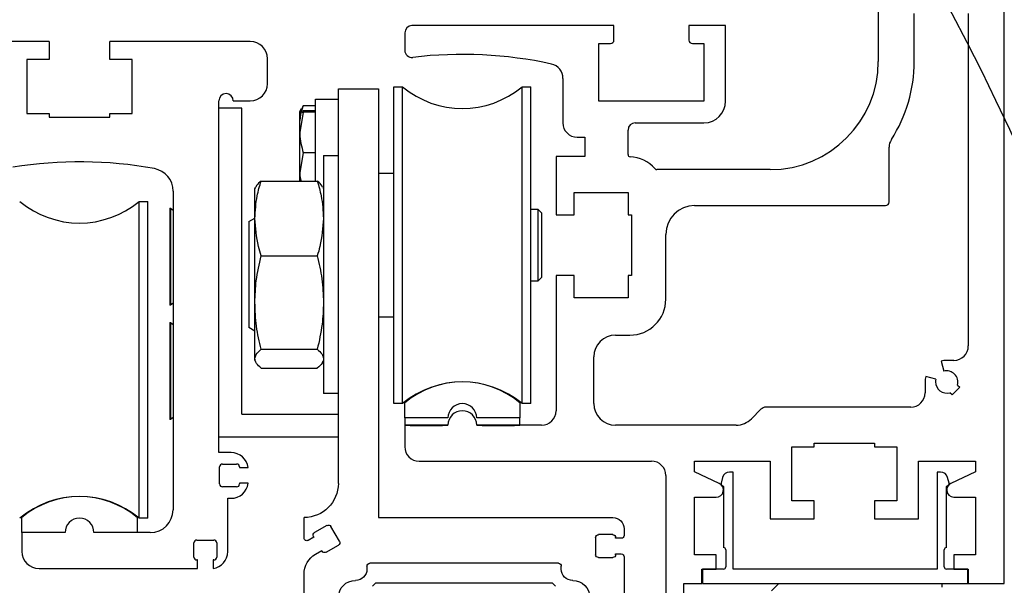
# Model space of a CAD drawing. Units: inches. Extents: x -0.4 to 16.5, y 0 to 10.5.
# Drawn here: x 1.4 to 2.7, y 6.4 to 7.1 of the extents above; entities that cross this region are included whole.
import ezdxf

# ---------------------------------------------------------------- set-up
doc = ezdxf.new("R2010")
doc.units = ezdxf.units.IN
doc.header["$MEASUREMENT"] = 0
doc.linetypes.add('SL5', pattern=[0])
doc.linetypes.add('SLD-Solid', pattern=[0])
doc.layers.add('DIMENSIONS', color=7, linetype='Continuous')
doc.styles.add('Arial', font='arial.ttf')
doc.dimstyles.new('ARCHITECTURAL', dxfattribs={"dimtxt": 0.06, "dimasz": 0.125, "dimexe": 0.1, "dimexo": 0.0625, "dimgap": 0.0625, "dimtad": 0, "dimtih": 1, "dimtoh": 1, "dimdec": 4, "dimzin": 0, "dimdsep": 46, "dimlunit": 4, "dimtxsty": 'Arial', "dimcen": 0.0625, "dimclrd": 5, "dimclre": 5, "dimadec": 0, "dimazin": 0, "dimtfac": 1, "dimtdec": 4, "dimtofl": 0, "dimtmove": 1, "dimatfit": 3, "dimfxl": 1, "dimfrac": 2, "dimtolj": 1, "dimtzin": 0, "dimarcsym": 0})

# ---------------------------------------------------------------- blocks, each defined once
blk = doc.blocks.new('SX Carrier')
at = {"lineweight": -2}
for p, q in [((-0.2188, 0), (-0.2188, -2.344)), ((0, -2.157), (0, 0)), ((-0.2188, -2.344), (-1.5006, -2.344)), ((0.1875, -2.344), (0.187, -2.344)), ((0.1875, -2.4559), (0.1875, -2.344)), ((-1.5626, -2.406), (-1.5626, -2.4416)), ((-0.0063, -2.4738), (0.0406, -2.3926)), ((0.062, -2.3868), (0.1296, -2.4259)), ((-1.547, -2.4573), (-1.5157, -2.4573)), ((-1.5157, -2.4573), (-1.5157, -2.4534)), ((-1.5001, -2.4377), (-1.422, -2.4377)), ((-1.4064, -2.4534), (-1.4064, -2.5471)), ((0.1353, -2.4472), (0.1334, -2.4506)), ((0.1334, -2.4506), (0.165, -2.4689)), ((0.0671, -2.5342), (-0.0005, -2.4951)), ((0.0904, -2.5251), (0.0885, -2.5284)), ((0.125, -2.545), (0.0904, -2.5251)), ((-1.5626, -2.5588), (-1.5626, -5.5005)), ((-1.5157, -2.5432), (-1.547, -2.5432)), ((-1.5157, -2.5471), (-1.5157, -2.5432)), ((-1.422, -2.5628), (-1.5001, -2.5628)), ((-1.2188, -2.6258), (-1.2188, -2.6098)), ((-1.2031, -2.594), (-0.172, -2.594)), ((-0.1563, -2.6098), (-0.1563, -2.6258)), ((-1.2814, -2.6878), (-1.2809, -2.6878)), ((-0.0943, -2.6878), (-0.0938, -2.6878)), ((0.1875, -5.5005), (0.1875, -2.6533)), ((-1.1714, -2.7027), (-1.1874, -2.7187)), ((-1.1714, -2.7027), (-1.1068, -2.7027)), ((-1.1068, -2.7027), (-0.2034, -2.7027)), ((-0.1874, -2.7187), (-0.2034, -2.7027))]:
    blk.add_line(p, q, dxfattribs=at)
for centre, radius, start, end in [((0.187, -2.157), 0.187, 180, 270), ((-1.5006, -2.406), 0.062, 90, 180), ((0.0541, -2.4004), 0.0156, 60, 150), ((-1.547, -2.4416), 0.0156, 180, 270), ((-1.5001, -2.4534), 0.0156, 90, 180), ((-1.422, -2.4534), 0.0156, 0, 90), ((0.0073, -2.4816), 0.0156, 150, 240), ((0.1218, -2.4394), 0.0156, 330, 60), ((0.1725, -2.4559), 0.015, 239.9997, 0), ((0.0749, -2.5206), 0.0156, 240, 330), ((-1.547, -2.5588), 0.0156, 90, 180), ((-1.5001, -2.5471), 0.0156, 180, 270), ((-1.422, -2.5471), 0.0156, 270, 0), ((0.0625, -2.6533), 0.125, 0, 60), ((-1.2809, -2.6258), 0.062, 270, 0), ((-1.2031, -2.6098), 0.0157, 90, 180), ((-0.172, -2.6098), 0.0157, 0, 90), ((-0.0943, -2.6258), 0.062, 180, 270), ((-1.2814, -2.7815), 0.0938, 90, 180), ((-0.0938, -2.7815), 0.0938, 0, 90)]:
    blk.add_arc(centre, radius, start, end, dxfattribs=at)
blk = doc.blocks.new('*D55')
at = {"layer": 'Defpoints', "color": 0, "transparency": 16777216}
for p in [(2.7305, 8.2516), (2.6367, 1.3441), (3.3177, 1.3441)]:
    blk.add_point(p, dxfattribs=at)
at = {"layer": 'DIMENSIONS', "color": 5, "lineweight": -2, "transparency": 16777216}
for p, q in [((2.793, 8.2516), (3.4177, 8.2516)), ((3.3177, 8.1266), (3.3177, 5.6439)), ((3.3177, 1.4691), (3.3177, 3.9519)), ((2.6992, 1.3441), (3.4177, 1.3441))]:
    blk.add_line(p, q, dxfattribs=at)
at = {"layer": 'DIMENSIONS', "color": 5, "transparency": 16777216}
for points in [[(3.2969, 8.1266), (3.3385, 8.1266), (3.3177, 8.2516)], [(3.2969, 1.4691), (3.3385, 1.4691), (3.3177, 1.3441)]]:
    blk.add_solid(points, dxfattribs=at)
at = {"layer": 'DIMENSIONS', "color": 0, "transparency": 16777216, "insert": (3.3177, 4.7979), "char_height": 0.06, "attachment_point": 5, "rotation": 90, "style": 'Arial'}
blk.add_mtext('\\A1;STANDARD HEADER HEIGHT 92" [2337]', dxfattribs=at)

msp = doc.modelspace()

# ---------------------------------------------------------------- linework, layer by layer
at = {"lineweight": -2}
for p, q in [((2.7304762, 6.3766022), (2.7304762, 8.2516408)), ((2.5582285, 7.2555573), (2.5582285, 7.0901995)), ((2.6074421, 7.0901995), (2.6074421, 7.1561458)), ((2.6812625, 7.1561458), (2.6812625, 6.701412)), ((2.1970006, 7.1394132), (1.9209122, 7.1394132)), ((2.1970006, 7.1197277), (2.1970006, 7.1394132)), ((2.2993649, 7.1394132), (2.2993649, 7.1197277)), ((2.3495628, 7.1394132), (2.2993649, 7.1394132)), ((2.3495628, 7.0360646), (2.3495628, 7.1394132)), ((1.9110695, 7.1295704), (1.9110695, 7.1057832)), ((1.4251857, 7.1175398), (1.3718516, 7.1175399)), ((1.4251857, 7.1175398), (1.4251857, 7.0929336)), ((1.6999764, 7.1175399), (1.5078628, 7.1175398)), ((1.5078628, 7.0929336), (1.5078628, 7.1175398)), ((2.1763309, 7.1148063), (2.1920792, 7.1148063)), ((2.1763309, 7.0360646), (2.1763309, 7.1148063)), ((2.3042863, 7.1148063), (2.3200346, 7.1148063)), ((2.3200346, 7.1148063), (2.3200346, 7.0360646)), ((1.3946739, 7.0929336), (1.3946739, 7.0191147)), ((1.4251857, 7.0929336), (1.3946739, 7.0929336)), ((1.5383746, 7.0929336), (1.5078628, 7.0929336)), ((1.5383746, 7.0191147), (1.5383746, 7.0929336)), ((1.7234139, 7.0600227), (1.7234139, 7.0941024)), ((2.1271173, 7.0671936), (2.1271173, 7.0065364)), ((1.8202726, 7.0528596), (1.8749644, 7.0528596)), ((1.8202145, 7.0388126), (1.8202145, 6.6362976)), ((1.6569769, 6.5556552), (1.656977, 7.0365852)), ((1.6882269, 7.0267433), (1.656977, 7.0267433)), ((1.676662, 7.0365852), (1.6999764, 7.0365852)), ((1.6882269, 6.6083134), (1.6882269, 7.0267433)), ((2.3200346, 7.0360646), (2.1763309, 7.0360646)), ((1.3946739, 7.0191147), (1.4251857, 7.0191147)), ((1.4251857, 7.0191147), (1.4251857, 7.0141934)), ((1.4251857, 7.0141934), (1.5078628, 7.0141934)), ((1.5078628, 7.0191147), (1.5383746, 7.0191147)), ((1.5078628, 7.0141934), (1.5078628, 7.0191147)), ((2.2260366, 7.0065364), (2.3200346, 7.0065364)), ((2.1468027, 6.986851), (2.1571376, 6.986851)), ((2.1571376, 6.986851), (2.1571376, 6.9602756)), ((2.2161939, 6.9631448), (2.2161939, 6.9966937)), ((2.5729926, 6.8982665), (2.5729926, 6.9730133)), ((2.1177667, 6.9602756), (2.1177667, 6.8805496)), ((2.1571376, 6.9602756), (2.1177667, 6.9602756)), ((2.4105877, 6.9425587), (2.2553674, 6.9425587)), ((1.594477, 6.9131843), (1.594477, 6.4775303)), ((2.1423735, 6.911062), (2.2161939, 6.911062)), ((2.1423735, 6.8805496), (2.1423735, 6.911062)), ((2.2161939, 6.911062), (2.2161939, 6.8805496)), ((2.3072391, 6.8933451), (2.5680712, 6.8933451)), ((1.5898482, 6.8898977), (1.5910987, 6.8898977)), ((1.5898482, 6.8898977), (1.5898482, 6.7570895)), ((1.5910987, 6.8898977), (1.5945513, 6.8868964)), ((1.5910987, 6.8898977), (1.5910987, 6.7570895)), ((2.1177667, 6.8805496), (2.1423735, 6.8805496)), ((2.2161939, 6.8805496), (2.2211153, 6.8805496)), ((2.2211153, 6.8805496), (2.2211153, 6.7978707)), ((2.2678682, 6.7653897), (2.2678682, 6.8539742)), ((2.1177667, 6.7978707), (2.1177667, 6.6128275)), ((2.1423735, 6.7978707), (2.1177667, 6.7978707)), ((2.1423735, 6.7673582), (2.1423735, 6.7978707)), ((2.2161939, 6.7978707), (2.2161939, 6.7673582)), ((2.2211153, 6.7978707), (2.2161939, 6.7978707)), ((1.5910987, 6.7570895), (1.5898482, 6.7570895)), ((1.5945513, 6.7600908), (1.5910987, 6.7570895)), ((2.2161939, 6.7673582), (2.1423735, 6.7673582)), ((1.5898482, 6.7335792), (1.5910987, 6.7335792)), ((1.5898482, 6.7335792), (1.5898482, 6.6007709)), ((1.5910987, 6.7335792), (1.5945513, 6.7305778)), ((1.5910987, 6.7335792), (1.5910987, 6.6007709)), ((2.1989691, 6.7161761), (2.2186546, 6.7161761)), ((2.169441, 6.6226702), (2.169441, 6.6866479)), ((2.6440919, 6.6807203), (2.6477858, 6.6669347)), ((2.6615771, 6.6817266), (2.6517344, 6.6817266)), ((2.6222062, 6.6521984), (2.6222062, 6.6374343)), ((2.636998, 6.656147), (2.6232123, 6.6598408)), ((2.6663951, 6.6479774), (2.669482, 6.6448906)), ((2.6590422, 6.6344507), (2.6559553, 6.6375377)), ((2.669482, 6.6448906), (2.6590422, 6.6344507)), ((1.6882269, 6.6083134), (1.8202726, 6.6083134)), ((2.3978621, 6.6148659), (2.3847867, 6.6017907)), ((2.6025208, 6.6177489), (2.4048219, 6.6177489)), ((1.5910987, 6.6007709), (1.5898482, 6.6007709)), ((1.5945513, 6.6037722), (1.5910987, 6.6007709)), ((1.9701263, 6.6029846), (1.9110712, 6.6029846)), ((1.9110712, 6.6029846), (1.9110712, 6.5931421)), ((2.0685514, 6.6029846), (2.0094963, 6.6029846)), ((2.0685514, 6.5931421), (2.0685514, 6.6029846)), ((1.9110695, 6.5931421), (1.9110695, 6.5636139)), ((1.9701258, 6.5931421), (1.9110695, 6.5931421)), ((1.9110712, 6.5931421), (1.918453, 6.5931421)), ((1.918453, 6.5931421), (1.918453, 6.5928921)), ((1.918453, 6.5928921), (1.9627444, 6.5928921)), ((1.9627444, 6.5928921), (1.9627444, 6.5931421)), ((1.9627444, 6.5931421), (1.9701263, 6.5931421)), ((2.0094963, 6.5931421), (2.0168782, 6.5931421)), ((2.0980812, 6.5931421), (2.0094967, 6.5931421)), ((2.0168782, 6.5931421), (2.0168782, 6.5928921)), ((2.0168782, 6.5928921), (2.0611695, 6.5928921)), ((2.0611695, 6.5928921), (2.0611695, 6.5931421)), ((2.0611695, 6.5931421), (2.0685514, 6.5931421)), ((2.3639072, 6.5931421), (2.1989691, 6.5931421)), ((1.6569769, 6.5770634), (1.8202726, 6.5770634)), ((1.6737243, 6.5556552), (1.6569769, 6.5556552)), ((1.9307549, 6.5439284), (2.2481828, 6.5439284)), ((1.657977, 6.5127802), (1.657977, 6.5360302)), ((1.661977, 6.5400302), (1.6812269, 6.5400302)), ((1.6852269, 6.5360302), (1.6852269, 6.5351552)), ((1.6852269, 6.5351552), (1.6969769, 6.5351552)), ((2.3596736, 6.5289095), (2.3548871, 6.5289095)), ((2.3596736, 6.3962876), (2.3596736, 6.5289095)), ((2.6434572, 6.5289095), (2.6386708, 6.5289095)), ((2.6386708, 6.5289095), (2.6386708, 6.3962876)), ((1.6969769, 6.5136552), (1.6852269, 6.5136552)), ((1.6852269, 6.5136552), (1.6852269, 6.5127802)), ((2.2678682, 6.524243), (2.2678682, 6.1305341)), ((2.345398, 6.5216283), (2.343296, 6.5137835)), ((2.6550484, 6.5137835), (2.6529463, 6.5216283)), ((1.6812269, 6.5087802), (1.661977, 6.5087802)), ((2.3439266, 6.5117735), (2.3469026, 6.5092618)), ((2.3469026, 6.5092618), (2.3469026, 6.4257591)), ((2.6514418, 6.5092618), (2.6544177, 6.5117735)), ((2.6514418, 6.4912039), (2.6514418, 6.5092618)), ((1.669034, 6.4202344), (1.669034, 6.4931553)), ((1.669034, 6.4931553), (1.6737243, 6.4931553)), ((2.6514418, 6.4257591), (2.6514418, 6.4912039)), ((1.4468392, 6.4462803), (1.3877841, 6.4462803)), ((1.3877841, 6.4462803), (1.3877841, 6.4205052)), ((1.563227, 6.4462803), (1.4862093, 6.4462803)), ((1.6267742, 6.4360677), (1.6500242, 6.4360677)), ((1.6227742, 6.4128177), (1.6227742, 6.4320677)), ((1.6540242, 6.4320677), (1.6540242, 6.4128177)), ((2.3469026, 6.4257591), (2.3469027, 6.4257591)), ((2.3498497, 6.4228121), (2.3498497, 6.3992348)), ((2.6484946, 6.3992348), (2.6484946, 6.4228121)), ((2.6514417, 6.4257591), (2.6514418, 6.4257591)), ((2.292475, 6.1305341), (2.292475, 6.3766022))]:
    msp.add_line(p, q, dxfattribs=at)
at = {"linetype": 'SLD-Solid', "lineweight": -2}
for p, q in [((1.896286, 7.0557455), (1.9080318, 7.0557455)), ((1.896286, 6.6226748), (1.896286, 7.0557455)), ((1.9080318, 6.6226748), (1.9080318, 7.0557455)), ((2.0715479, 7.0557455), (2.0832938, 7.0557455)), ((2.0715479, 6.6226748), (2.0715479, 7.0557455)), ((2.0832938, 6.6226748), (2.0832938, 7.0557455)), ((1.7889644, 7.0388126), (1.8202145, 7.0388126)), ((1.7889644, 6.9269514), (1.7889644, 7.0388126)), ((1.7674774, 7.0218946), (1.7700181, 7.0262953)), ((1.7706695, 7.0259192), (1.7723546, 7.0296233)), ((1.7889644, 7.0296233), (1.7723546, 7.0296233)), ((1.7674645, 7.0218722), (1.7674774, 7.0218946)), ((1.7674645, 6.9931313), (1.7674645, 7.0218499)), ((1.7723546, 7.0209467), (1.7674645, 6.9931313)), ((1.7889644, 7.022753), (1.7723546, 7.022753)), ((1.7889644, 7.0209467), (1.7723546, 7.0209467)), ((1.7674645, 6.9384037), (1.7674645, 6.9931313)), ((1.7723546, 6.9653158), (1.7674645, 6.9384037)), ((1.7889644, 6.9653158), (1.7723546, 6.9653158)), ((1.7999644, 6.9617975), (1.8202145, 6.9617975)), ((1.7999644, 6.9617975), (1.7999644, 6.9556886)), ((1.7999644, 6.9556886), (1.7999644, 6.6362976)), ((1.7674645, 6.9269514), (1.7674645, 6.9384037)), ((1.8749644, 6.9376352), (1.896286, 6.9376352)), ((1.7062145, 6.916235), (1.7073178, 6.9186009)), ((1.7146682, 6.9269514), (1.7915108, 6.9269514)), ((1.7988826, 6.9185551), (1.7999644, 6.916235)), ((1.7062145, 6.8758483), (1.7062145, 6.916235)), ((1.5482844, 6.899035), (1.5600303, 6.899035)), ((1.5482844, 6.4659643), (1.5482844, 6.899035)), ((1.5600303, 6.4659643), (1.5600303, 6.899035)), ((2.0832938, 6.8883351), (2.0931363, 6.8883351)), ((2.0931363, 6.8883351), (2.0980576, 6.8834137)), ((2.0931363, 6.8883351), (2.0931363, 6.8108205)), ((2.0980576, 6.8834137), (2.0980576, 6.7950063)), ((1.6977991, 6.8714899), (1.7062145, 6.8763485)), ((1.6977991, 6.8714899), (1.6977991, 6.7571826)), ((1.7062145, 6.7607935), (1.7062145, 6.8758483)), ((1.7146682, 6.8247454), (1.7915108, 6.8247454)), ((2.0931363, 6.8108205), (2.0931363, 6.7900851)), ((2.0931363, 6.7900851), (2.0832938, 6.7900851)), ((2.0980576, 6.7950063), (2.0931363, 6.7900851)), ((1.6977991, 6.7571826), (1.6977991, 6.7266052)), ((1.7062145, 6.6839927), (1.7062145, 6.7607935)), ((1.896286, 6.7407849), (1.8749644, 6.7407849)), ((1.7062145, 6.7217465), (1.6977991, 6.7266052)), ((1.7146682, 6.6968416), (1.7915108, 6.6968416)), ((1.7062145, 6.6818601), (1.7062145, 6.6839927)), ((1.7073178, 6.6794942), (1.7062145, 6.6818601)), ((1.7999644, 6.6818601), (1.7988826, 6.67954)), ((1.7146682, 6.6711437), (1.7915108, 6.6711437)), ((1.8202145, 6.6362976), (1.7999644, 6.6362976)), ((1.9080318, 6.6226748), (1.896286, 6.6226748)), ((2.0832938, 6.6226748), (2.0715479, 6.6226748)), ((1.5600303, 6.4659643), (1.5482844, 6.4659643))]:
    msp.add_line(p, q, dxfattribs=at)
at = {"linetype": 'SL5', "lineweight": -2}
for p, q in [((1.9110738, 6.6029846), (1.9110738, 6.6236993)), ((2.0685488, 6.6236993), (2.0685488, 6.6029846)), ((1.9701269, 6.6029846), (1.9110738, 6.6029846)), ((2.0685488, 6.6029846), (2.0094957, 6.6029846)), ((1.3877868, 6.4462809), (1.3877868, 6.4669956)), ((1.5452617, 6.4669956), (1.5452617, 6.4462809)), ((1.4468399, 6.4462809), (1.3877868, 6.4462809)), ((1.5452617, 6.4462809), (1.4862086, 6.4462809))]:
    msp.add_line(p, q, dxfattribs=at)
at = {"color": 0, "lineweight": -2}
for p, q in [((2.4704314, 6.5685352), (2.5531103, 6.5685352)), ((2.4704314, 6.5636139), (2.4704314, 6.5685352)), ((2.5531103, 6.5685352), (2.5531103, 6.5636139)), ((2.439919, 6.5636139), (2.4704314, 6.5636139)), ((2.439919, 6.4897935), (2.439919, 6.5636139)), ((2.5531103, 6.5636139), (2.5836227, 6.5636139)), ((2.5836227, 6.5636139), (2.5836227, 6.4897935)), ((2.3072391, 6.5439284), (2.4103908, 6.5439284)), ((2.3072391, 6.529187), (2.3072391, 6.5439284)), ((2.4103908, 6.5439284), (2.4103908, 6.4651867)), ((2.6131509, 6.5439284), (2.6911053, 6.5439284)), ((2.6131509, 6.4651867), (2.6131509, 6.5439284)), ((2.6911053, 6.5439284), (2.6911053, 6.5291398)), ((2.340927, 6.513478), (2.3072391, 6.529187)), ((2.6911053, 6.5291398), (2.6574277, 6.5134828)), ((2.3072391, 6.4947148), (2.3367673, 6.4947148)), ((2.3072391, 6.415973), (2.3072391, 6.4947148)), ((2.4704314, 6.4897935), (2.439919, 6.4897935)), ((2.4704314, 6.4651867), (2.4704314, 6.4897935)), ((2.5531103, 6.4897935), (2.5531103, 6.4651867)), ((2.5836227, 6.4897935), (2.5531103, 6.4897935)), ((2.6615771, 6.4947148), (2.6911053, 6.4947148)), ((2.6911053, 6.4947148), (2.6911053, 6.415973)), ((2.4103908, 6.4651867), (2.4704314, 6.4651867)), ((2.5531103, 6.4651867), (2.6131509, 6.4651867)), ((2.4121808, 6.3668164), (2.4221012, 6.3767231))]:
    msp.add_line(p, q, dxfattribs=at)
for p, q in [((1.6276492, 6.4088177), (1.6267742, 6.4088177)), ((1.6276492, 6.3970677), (1.6276492, 6.4088177)), ((1.6500242, 6.4088177), (1.6491492, 6.4088177)), ((1.6491492, 6.4088177), (1.6491492, 6.3970677)), ((1.4112216, 6.3970677), (1.6276492, 6.3970677)), ((2.3170818, 6.3962876), (2.3367673, 6.3962876)), ((2.3170818, 6.3766022), (2.3170818, 6.3962876)), ((2.3179222, 6.3962876), (2.3179222, 6.3766399)), ((2.3469026, 6.3962876), (2.3179222, 6.3962876)), ((2.3179222, 6.3962876), (2.3179222, 6.3766399)), ((2.6386708, 6.3962876), (2.3596736, 6.3962876)), ((2.6804221, 6.3962876), (2.6514418, 6.3962876)), ((2.6615771, 6.3962876), (2.6812625, 6.3962876)), ((2.6804221, 6.3766399), (2.6804221, 6.3962876)), ((2.6804221, 6.3766399), (2.6804221, 6.3962876)), ((2.6812625, 6.3962876), (2.6812625, 6.3766022)), ((2.292475, 6.3766022), (2.3170818, 6.3766022)), ((2.3179222, 6.3766399), (2.6804221, 6.3766399)), ((2.6812625, 6.3766022), (2.7304762, 6.3766022))]:
    msp.add_line(p, q)
at = {"color": 0}
for p, q in [((2.3367673, 6.415973), (2.3072391, 6.415973)), ((2.3367673, 6.3962876), (2.3367673, 6.415973)), ((2.6615771, 6.415973), (2.6615771, 6.3962876)), ((2.6911053, 6.415973), (2.6615771, 6.415973)), ((2.645583, 6.3717698), (2.645583, 6.3767231))]:
    msp.add_line(p, q, dxfattribs=at)
at = {"lineweight": -2}
for centre, radius, start, end in [((1.9209122, 7.1295704), 0.0098427, 90, 180), ((2.1920792, 7.1197277), 0.0049214, 270, 0), ((2.3042863, 7.1197277), 0.0049214, 180, 270), ((1.6999764, 7.0941024), 0.0234375, 0, 90), ((1.9209122, 7.1057832), 0.0098427, 180, 276.81386), ((1.9898113, 6.5291644), 0.5708779, 77.67816, 96.813854), ((2.1074373, 7.0676597), 0.0196854, 358.64331, 77.67815), ((2.4105877, 7.0901995), 0.1476408, 270, 0), ((2.4105877, 7.0901995), 0.1968545, 327.23624, 0), ((1.6999764, 7.0600227), 0.0234375, 270, 0), ((1.6668195, 7.0365852), 0.0098425, 0, 180), ((2.3200346, 7.0360646), 0.0295282, 270, 0), ((2.1468027, 7.0065364), 0.0196854, 180, 270), ((2.2260366, 6.9966937), 0.0098427, 90, 180), ((2.592678, 6.9730133), 0.0196854, 147.236241, 180), ((2.2191467, 6.9631448), 0.0029528, 180, 266.75511), ((2.2161939, 6.911062), 0.0492136, 41.32866, 86.755108), ((1.4665243, 6.3823039), 0.5708659, 79.676452, 99.1662843), ((1.563227, 6.9131843), 0.03125, 0, 79.676452), ((2.2553674, 6.9455115), 0.0029528, 221.32866, 270), ((2.3072391, 6.8539742), 0.0393709, 90, 180), ((2.5680712, 6.8982665), 0.0049214, 270, 0), ((2.2186546, 6.7653897), 0.0492136, 270, 0), ((2.1989691, 6.6866479), 0.0295282, 90, 180), ((2.6615771, 6.701412), 0.0196854, 270, 0), ((2.6517344, 6.6521984), 0.0295282, 89.999999, 105.000003), ((2.6517344, 6.6521984), 0.0152562, 343.93853, 105.000003), ((2.6517344, 6.6521984), 0.0295282, 165.000003, 180), ((2.6517344, 6.6521984), 0.0152562, 165.000003, 180), ((2.6517344, 6.6521984), 0.0152562, 180, 286.06148), ((2.6025208, 6.6374343), 0.0196854, 270, 0), ((1.9898113, 6.6029846), 0.019685, 0.0000019, 179.9999981), ((2.1989691, 6.6226702), 0.0295282, 180, 270), ((1.9898113, 6.5931421), 0.0196854, 0, 180), ((1.9898113, 6.5931421), 0.019685, 0, 180), ((2.0980812, 6.6128275), 0.0196854, 270, 0), ((2.4048219, 6.6079061), 0.0098427, 90, 135), ((2.3639072, 6.6226702), 0.0295282, 270, 315), ((1.6737243, 6.5322177), 0.0234375, 7.2000058, 90), ((1.9307549, 6.5636139), 0.0196854, 180, 270), ((2.2481828, 6.524243), 0.0196854, 0, 90), ((1.661977, 6.5360302), 0.004, 90, 180), ((1.6812269, 6.5360302), 0.004, 0, 90), ((2.3548871, 6.5190857), 0.0098238, 90.0000376, 164.9999844), ((2.6434572, 6.5190857), 0.0098238, 15.0000156, 89.9999624), ((1.6737243, 6.5165927), 0.0234375, 270, 352.7999942), ((2.3451938, 6.5132749), 0.0019648, 164.999962, 229.8367644), ((2.6531505, 6.5132749), 0.0019648, 310.1632356, 15.000038), ((1.661977, 6.5127802), 0.004, 180, 270), ((1.6812269, 6.5127802), 0.004, 270, 0), ((1.563227, 6.4775303), 0.03125, 270, 0), ((1.4665243, 6.4462803), 0.019685, 0, 180), ((1.6267742, 6.4320677), 0.004, 90, 180), ((1.6500242, 6.4320677), 0.004, 0, 90), ((1.4112216, 6.4205052), 0.0234375, 180, 270), ((1.6455965, 6.4202344), 0.0234375, 278.718504, 0), ((2.3469027, 6.4228121), 0.0029471, 359.9999572, 90.0000428), ((2.6514417, 6.4228121), 0.0029471, 89.9999572, 180.0000428)]:
    msp.add_arc(centre, radius, start, end, dxfattribs=at)
at = {"linetype": 'SLD-Solid', "lineweight": -2}
for centre, start, end in [((1.9897899, 7.1541706), 230.2848628, 309.7151372), ((1.4665264, 6.9974601), 230.2848628, 309.7151372), ((1.9897899, 6.5242496), 50.2848628, 129.7151372), ((1.4665264, 6.3675391), 50.2848628, 129.7151372)]:
    msp.add_arc(centre, 0.1279527, start, end, dxfattribs=at)
at = {"linetype": 'SL5', "lineweight": -2}
for centre, radius, start, end in [((1.9898113, 6.5291681), 0.1230273, 50.2082013, 129.7917987), ((1.9898113, 6.6029846), 0.0196844, 0, 180), ((1.4665243, 6.3724645), 0.1230273, 50.2082013, 129.7917987), ((1.4665243, 6.4462809), 0.0196844, 0, 180)]:
    msp.add_arc(centre, radius, start, end, dxfattribs=at)
at = {"color": 0, "lineweight": -2}
for centre, start, end in [((2.3367673, 6.5045576), 270, 65), ((2.6615771, 6.5045576), 114.933945, 180), ((2.6615771, 6.5045576), 180, 270)]:
    msp.add_arc(centre, 0.0098427, start, end, dxfattribs=at)
for centre, radius, start, end in [((1.6267742, 6.4128177), 0.004, 180, 270), ((1.6500242, 6.4128177), 0.004, 270, 0), ((2.3469026, 6.3992348), 0.0029472, 269.9999572, 0.0000428), ((2.6514418, 6.3992348), 0.0029472, 179.9999572, 270.0000428)]:
    msp.add_arc(centre, radius, start, end)
at = {"linetype": 'SLD-Solid', "lineweight": -2}
for points, knots in [([(1.7723546, 7.0296233), (1.7717678, 7.0283173), (1.7688803, 7.0218903), (1.7680923, 7.0152069), (1.7674645, 7.0098816)], [0, 0, 0, 0, 0.203196831, 1, 1, 1, 1]), ([(1.7723546, 7.022753), (1.7703418, 7.0225223), (1.7677422, 7.0222244), (1.7675156, 7.0219188), (1.7674645, 7.0218499)], [0, 0, 0, 0, 0.774271902, 1, 1, 1, 1]), ([(1.7674645, 7.0218499), (1.7680923, 7.0216062), (1.7688803, 7.0213004), (1.7717678, 7.0210064), (1.7723546, 7.0209467)], [0, 0, 0, 0, 0.7968005321, 1, 1, 1, 1]), ([(1.7674645, 6.9931313), (1.7674693, 6.9924719), (1.767539, 6.9830788), (1.7700344, 6.9738742), (1.7723546, 6.9653158)], [0, 0, 0, 0, 0.070203177, 1, 1, 1, 1]), ([(1.7674645, 6.9384037), (1.767464, 6.9377653), (1.7674609, 6.9339004), (1.7684888, 6.9301131), (1.7693469, 6.9269514)], [0, 0, 0, 0, 0.1651965629, 1, 1, 1, 1]), ([(1.7062145, 6.8758483), (1.706824, 6.8861513), (1.7078428, 6.9033709), (1.7127122, 6.920194), (1.7146682, 6.9269514)], [0, 0, 0, 0, 0.598327834, 1, 1, 1, 1]), ([(1.7146682, 6.9269514), (1.7121293, 6.9248499), (1.7087206, 6.9220284), (1.707931, 6.9191448), (1.7077295, 6.9184089)], [0, 0, 0, 0, 0.744804098, 1, 1, 1, 1]), ([(1.7915108, 6.9269514), (1.7934667, 6.920194), (1.7983362, 6.9033709), (1.7993549, 6.8861513), (1.7999644, 6.8758483)], [0, 0, 0, 0, 0.401672322, 1, 1, 1, 1]), ([(1.7985689, 6.9184089), (1.7984213, 6.9189669), (1.7976584, 6.9218508), (1.7942553, 6.9246743), (1.7915108, 6.9269514)], [0, 0, 0, 0, 0.193499534, 1, 1, 1, 1]), ([(1.7146682, 6.8247454), (1.7133963, 6.8290252), (1.7084083, 6.8458094), (1.7071511, 6.8630236), (1.7062145, 6.8758483)], [0, 0, 0, 0, 0.254986842, 1, 1, 1, 1]), ([(1.7999644, 6.8758483), (1.7990279, 6.8630235), (1.7977708, 6.8458094), (1.7927827, 6.8290252), (1.7915108, 6.8247454)], [0, 0, 0, 0, 0.745012968, 1, 1, 1, 1]), ([(1.7062145, 6.7607935), (1.7065791, 6.7707439), (1.7073686, 6.7922921), (1.712114, 6.81339), (1.7146682, 6.8247454)], [0, 0, 0, 0, 0.4617751442, 1, 1, 1, 1]), ([(1.7915108, 6.8247454), (1.7938884, 6.8142673), (1.7986728, 6.7931829), (1.7995322, 6.7716337), (1.7999644, 6.7607935)], [0, 0, 0, 0, 0.4969594446, 1, 1, 1, 1]), ([(1.7146682, 6.6968416), (1.7122905, 6.7073197), (1.7075061, 6.7284042), (1.7066468, 6.7499534), (1.7062145, 6.7607935)], [0, 0, 0, 0, 0.4969618019, 1, 1, 1, 1]), ([(1.7999644, 6.7607935), (1.7995999, 6.7508432), (1.7988104, 6.729295), (1.7940649, 6.7081971), (1.7915108, 6.6968416)], [0, 0, 0, 0, 0.461773385, 1, 1, 1, 1]), ([(1.7062145, 6.6839927), (1.7065791, 6.6859919), (1.7073686, 6.6903212), (1.712114, 6.6945601), (1.7146682, 6.6968416)], [0, 0, 0, 0, 0.461774177, 1, 1, 1, 1]), ([(1.7915108, 6.6968416), (1.7938884, 6.6947364), (1.7986728, 6.6905002), (1.7995322, 6.6861707), (1.7999644, 6.6839927)], [0, 0, 0, 0, 0.496960091, 1, 1, 1, 1]), ([(1.7146682, 6.6711437), (1.7122905, 6.6732489), (1.7075061, 6.6774851), (1.7066468, 6.6818147), (1.7062145, 6.6839927)], [0, 0, 0, 0, 0.496960932, 1, 1, 1, 1]), ([(1.7985689, 6.6796862), (1.7984213, 6.6791282), (1.7976584, 6.6762443), (1.7942553, 6.6734208), (1.7915108, 6.6711437)], [0, 0, 0, 0, 0.193502077, 1, 1, 1, 1])]:
    msp.add_open_spline(points, degree=3, knots=knots, dxfattribs=at)
at = {"layer": 'DIMENSIONS'}
msp.add_lwpolyline([(2.8555578, 6.7094082, 0.211574419), (0.9734113, 8.6934649), (0.8792361, 8.6934675)], format="xyb", dxfattribs=at)

# ---------------------------------------------------------------- block references
at = {"color": 0, "lineweight": -2, "xscale": -0.2499999021177385, "yscale": 0.2499999021177385, "zscale": 0.2499999021177385}
msp.add_blockref('SX Carrier', (1.8202726, 7.0528596), dxfattribs=at)

# ---------------------------------------------------------------- dimensions: what is measured, and where the dimension line sits
at = {"layer": 'DIMENSIONS'}
dim = msp.add_linear_dim(base=(3.3177043, 1.3440879), p1=(2.7304762, 8.2516408), p2=(2.636702, 1.3440879), angle=90, text='STANDARD HEADER HEIGHT 92" [2337]', dimstyle='ARCHITECTURAL', override={"dimlfac": 1, "dimpost": '\\X'}, dxfattribs=at)
dim.commit()
dim.dimension.update_dxf_attribs({"geometry": '*D55', "text_midpoint": (3.3177043, 4.7978643), "text_rotation": 90})

doc.saveas('drawing.dxf')
